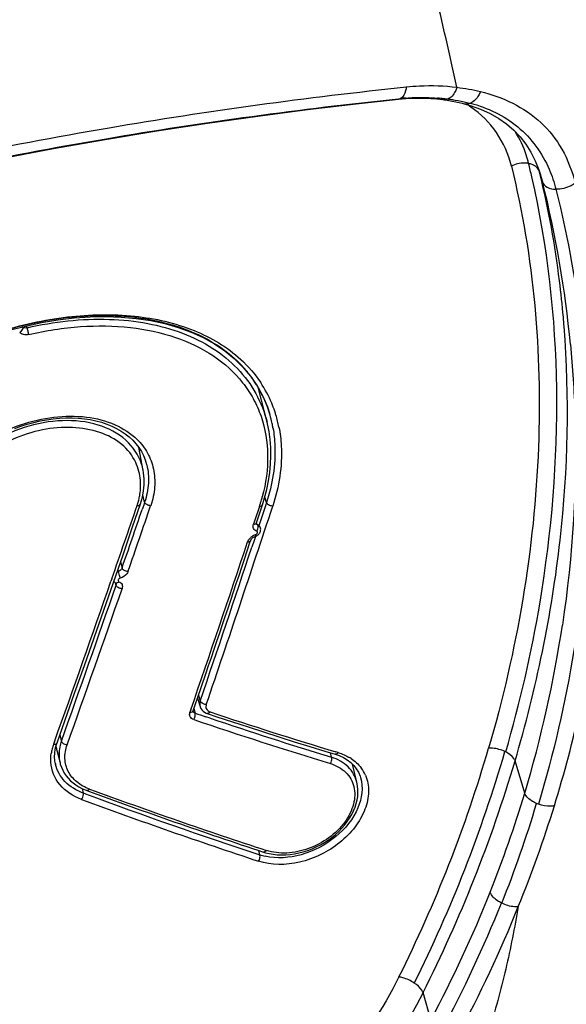
# Model space of a CAD drawing. Units: millimetres. Extents: x 0 to 420, y 0 to 297.
# Drawn here: x 96 to 98, y 62 to 65 of the extents above; entities that cross this region are included whole.
import ezdxf

# ---------------------------------------------------------------- set-up
doc = ezdxf.new("R2010")
doc.units = ezdxf.units.MM
doc.header["$LTSCALE"] = 23.1
doc.layers.get('0').update_dxf_attribs({"linetype": 'CONTINUOUS'})

msp = doc.modelspace()

# ---------------------------------------------------------------- linework, layer by layer
at = {"color": 7, "linetype": 'CONTINUOUS'}
for p, q in [((97.6053, 65.0079), (97.6275, 65.0098)), ((97.8075, 64.9942), (97.8076, 64.9942)), ((97.8076, 64.9942), (97.8262, 64.9889)), ((97.8262, 64.9889), (97.8578, 64.9777)), ((98.0371, 64.7907), (98.0421, 64.7754)), ((98.042, 64.7753), (98.0421, 64.7749)), ((97.1009, 64.2103), (97.1273, 64.1844)), ((97.1273, 64.1844), (97.1508, 64.1565)), ((97.1508, 64.1565), (97.1712, 64.1267)), ((97.1712, 64.1267), (97.1884, 64.0952)), ((97.2016, 64.0149), (97.1757, 64.1186)), ((97.2089, 64.0427), (97.2091, 64.0423)), ((96.7889, 63.9592), (96.7988, 63.9483)), ((96.821, 63.8667), (96.8072, 63.9374)), ((96.8316, 63.8851), (96.8321, 63.8831)), ((96.8321, 63.8831), (96.8322, 63.8829)), ((96.8124, 63.7635), (96.8185, 63.7842)), ((97.1874, 63.7606), (97.1941, 63.7822)), ((96.7883, 63.6931), (96.8124, 63.7635)), ((97.1782, 63.756), (97.164, 63.7132)), ((97.1692, 63.7055), (97.1834, 63.7483)), ((97.1834, 63.7483), (97.1854, 63.7544)), ((97.1854, 63.7544), (97.1874, 63.7606)), ((97.164, 63.7132), (97.1599, 63.7009)), ((97.149, 63.6446), (97.1513, 63.6515)), ((97.1656, 63.6638), (97.1677, 63.6646)), ((97.1744, 63.6687), (97.1762, 63.6705)), ((96.9878, 63.1659), (97.0134, 63.2411)), ((96.9808, 63.1454), (96.9878, 63.1659)), ((96.9878, 63.1659), (96.9956, 63.1404)), ((96.9672, 63.13), (96.9647, 63.1228)), ((96.9747, 63.1275), (96.9808, 63.1454)), ((97.0143, 63.1202), (97.0172, 63.1191)), ((97.0172, 63.1191), (97.0477, 63.109)), ((96.5491, 62.9973), (96.5507, 63.0089)), ((96.5507, 63.0089), (96.5535, 63.0205)), ((96.5528, 63.0176), (96.5654, 62.9669)), ((96.5535, 63.0205), (96.5562, 63.0291)), ((96.5486, 62.9859), (96.5491, 62.9973)), ((97.4107, 62.9937), (97.423, 62.9894)), ((96.5507, 62.9662), (96.5506, 62.9666)), ((97.448, 62.9762), (97.4586, 62.9681)), ((97.4777, 62.9074), (97.4639, 62.9629)), ((97.4887, 62.9221), (97.4887, 62.922)), ((96.6339, 62.8881), (96.6368, 62.8744)), ((97.1905, 62.693), (97.1968, 62.691))]:
    msp.add_line(p, q, dxfattribs=at)
at = {"color": 9, "linetype": 'CONTINUOUS'}
for p, q in [((97.6053, 65.0091), (97.6115, 65.0097)), ((97.6124, 65.0103), (97.6115, 65.0097)), ((97.7567, 65.0081), (97.7559, 65.0078)), ((98.048, 64.7536), (98.0385, 64.7849)), ((98.0409, 64.7751), (98.0385, 64.7849)), ((98.0421, 64.7749), (98.048, 64.7536)), ((96.4642, 64.3052), (96.4627, 64.3112)), ((96.4505, 64.3082), (96.4506, 64.3076)), ((96.8254, 63.769), (96.8198, 63.7913)), ((96.8254, 63.769), (96.8224, 63.7601)), ((97.1998, 63.7674), (97.1947, 63.7845)), ((97.1998, 63.7674), (97.1965, 63.7576)), ((96.8224, 63.7601), (96.8177, 63.7464)), ((97.1965, 63.7576), (97.1785, 63.7025)), ((97.1785, 63.7025), (97.175, 63.6919)), ((97.1607, 63.6484), (97.1548, 63.6308)), ((97.1657, 63.6637), (97.1607, 63.6484)), ((96.7513, 63.5854), (96.756, 63.5666)), ((96.7428, 63.5609), (96.7442, 63.5554)), ((96.7247, 63.5334), (96.722, 63.5255)), ((96.7378, 63.5138), (96.7362, 63.5204)), ((96.7381, 63.519), (96.7383, 63.5168)), ((96.7383, 63.5168), (96.7382, 63.5153)), ((96.9909, 63.1749), (96.9961, 63.1572)), ((96.9769, 63.1339), (96.9803, 63.1201)), ((96.997, 63.1554), (96.9962, 63.1572)), ((96.9984, 63.1536), (96.997, 63.1554)), ((97.0272, 63.1043), (97.0138, 63.1088)), ((97.0232, 63.1252), (97.0263, 63.1238)), ((96.5647, 63.0529), (96.5695, 63.0337)), ((96.5481, 63.0319), (96.5454, 63.0243)), ((97.3996, 62.9844), (97.3962, 62.9981)), ((97.4202, 62.9988), (97.413, 63.001)), ((97.9349, 63.0007), (97.9324, 63.0019)), ((97.9932, 62.8739), (97.9636, 62.9731)), ((96.6437, 62.8718), (96.6368, 62.8744)), ((97.1794, 62.6842), (97.1766, 62.6976)), ((97.9231, 62.5354), (97.9215, 62.5362)), ((97.7053, 62.1774), (97.6808, 62.2606))]:
    msp.add_line(p, q, dxfattribs=at)
at = {"color": 7, "linetype": 'CONTINUOUS'}
for points in [[(94.5012, 64.3129), (94.649, 64.3643), (94.7993, 64.4147), (94.9519, 64.464), (95.1065, 64.5117), (95.2629, 64.5579), (95.4209, 64.6022), (95.5801, 64.6445), (95.7404, 64.6849), (95.9013, 64.7232), (96.0625, 64.7596), (96.2238, 64.794), (96.3848, 64.8262), (96.545, 64.8564), (96.7044, 64.8845), (96.8624, 64.9105), (97.0187, 64.9344), (97.1733, 64.9562), (97.3258, 64.976), (97.4756, 64.9938), (97.6053, 65.0079)], [(97.6275, 65.0098), (97.6474, 65.0109), (97.667, 65.0113), (97.6862, 65.0111), (97.7051, 65.0103), (97.7237, 65.0089)], [(97.7237, 65.0089), (97.7418, 65.0068), (97.7444, 65.0065)], [(97.7444, 65.0065), (97.7494, 65.0058), (97.7602, 65.0041)], [(97.7602, 65.0041), (97.7708, 65.0023), (97.7812, 65.0002)], [(97.7812, 65.0002), (97.7914, 64.998), (97.8015, 64.9956), (97.8074, 64.9941)], [(97.8578, 64.9777), (97.8869, 64.9644), (97.9135, 64.9491), (97.9377, 64.932), (97.9596, 64.913), (97.9794, 64.8921), (97.997, 64.8694), (98.0125, 64.8449)], [(98.0125, 64.8449), (98.0258, 64.8187), (98.0371, 64.7907)], [(96.4093, 64.2973), (96.459, 64.3104), (96.5089, 64.3212), (96.5588, 64.3296), (96.6084, 64.3355), (96.6576, 64.339), (96.706, 64.3398), (96.7534, 64.3382), (96.7997, 64.334), (96.8445, 64.3272), (96.8876, 64.3178), (96.9289, 64.306), (96.9681, 64.2916), (97.0051, 64.2748), (97.0396, 64.2555), (97.0716, 64.234), (97.1009, 64.2103)], [(97.1884, 64.0952), (97.2025, 64.062), (97.2091, 64.0423)], [(96.426, 63.9951), (96.4453, 64.0022), (96.4648, 64.0085), (96.4846, 64.014), (96.5044, 64.0185), (96.5243, 64.0222), (96.5442, 64.025), (96.5639, 64.0269), (96.5835, 64.0279), (96.6028, 64.028), (96.6217, 64.0271), (96.6403, 64.0253), (96.6583, 64.0226), (96.6759, 64.019), (96.6928, 64.0144), (96.709, 64.009), (96.7245, 64.0027), (96.7392, 63.9956), (96.7531, 63.9876), (96.766, 63.9789), (96.778, 63.9694), (96.7889, 63.9592)], [(97.1941, 63.7822), (97.2008, 63.8082), (97.206, 63.8342), (97.2099, 63.8601), (97.2123, 63.8859), (97.2133, 63.9114), (97.2129, 63.9366), (97.211, 63.9616), (97.2076, 63.9861), (97.2027, 64.0101), (97.2015, 64.015)], [(96.7988, 63.9483), (96.8076, 63.9368), (96.8153, 63.9247), (96.8219, 63.912), (96.8273, 63.8988), (96.8316, 63.8851)], [(96.8185, 63.7842), (96.8221, 63.8033), (96.824, 63.8222), (96.8241, 63.8409), (96.8223, 63.8593), (96.8208, 63.8675)], [(97.1689, 63.7034), (97.1689, 63.7036), (97.1689, 63.7039), (97.169, 63.7044), (97.1691, 63.7051), (97.1692, 63.7055)], [(96.7293, 63.5218), (96.7589, 63.6073), (96.7883, 63.6931)], [(97.1762, 63.6705), (97.1778, 63.6725), (97.1792, 63.6746), (97.1802, 63.6768), (97.1811, 63.6791), (97.1816, 63.6815), (97.1819, 63.6839), (97.182, 63.6862), (97.1817, 63.6886), (97.1814, 63.6898)], [(97.1513, 63.6515), (97.1517, 63.6524), (97.1522, 63.6534), (97.1528, 63.6545), (97.1536, 63.6556), (97.1546, 63.6567), (97.1557, 63.6578), (97.157, 63.6589), (97.1583, 63.66), (97.1598, 63.661), (97.1615, 63.6619), (97.1632, 63.6627), (97.165, 63.6635), (97.1656, 63.6637)], [(97.1677, 63.6646), (97.1701, 63.6658), (97.1723, 63.6671), (97.1744, 63.6687)], [(96.7303, 63.5247), (96.7306, 63.5244), (96.7323, 63.523), (96.7341, 63.5217), (96.736, 63.5207), (96.7365, 63.5204)], [(96.5562, 63.0291), (96.5803, 63.0968), (96.6103, 63.1814), (96.6401, 63.2662), (96.6699, 63.3512), (96.6996, 63.4364), (96.7293, 63.5218)], [(96.7364, 63.5203), (96.7366, 63.5202), (96.7371, 63.5199), (96.7375, 63.5196), (96.7378, 63.5194), (96.7379, 63.5193), (96.738, 63.5191), (96.7381, 63.5191), (96.7381, 63.519), (96.7381, 63.519)], [(96.9956, 63.1405), (96.9959, 63.1396), (96.998, 63.1346)], [(96.998, 63.1346), (97.0011, 63.13), (97.0049, 63.126), (97.0093, 63.1227), (97.0143, 63.1202)], [(96.9744, 63.1256), (96.9744, 63.1257), (96.9744, 63.1259), (96.9744, 63.1261), (96.9744, 63.1264), (96.9745, 63.1267), (96.9746, 63.1272), (96.9747, 63.1275)], [(97.0477, 63.109), (97.0954, 63.0932), (97.1431, 63.0777), (97.1906, 63.0624), (97.238, 63.0473), (97.2853, 63.0324), (97.3325, 63.0177), (97.3795, 63.0032), (97.4107, 62.9937)], [(96.5506, 62.9666), (96.5493, 62.9746), (96.5486, 62.9859)], [(97.423, 62.9894), (97.4361, 62.9834), (97.448, 62.9762)], [(96.5654, 62.9669), (96.5663, 62.9636), (96.5695, 62.954), (96.5735, 62.9448), (96.5785, 62.936), (96.5843, 62.9277), (96.5908, 62.9198), (96.598, 62.9124), (96.6058, 62.9056), (96.6142, 62.8994), (96.6232, 62.8937), (96.6326, 62.8887), (96.6424, 62.8843), (96.6476, 62.8823)], [(97.4586, 62.9681), (97.4679, 62.959), (97.4758, 62.9489), (97.4822, 62.9381), (97.4873, 62.9264), (97.4887, 62.9221)], [(97.1968, 62.691), (97.2082, 62.6882), (97.2202, 62.6861), (97.2326, 62.6848), (97.2456, 62.6842), (97.2588, 62.6845), (97.2722, 62.6855), (97.2858, 62.6874), (97.2994, 62.6902), (97.313, 62.6937), (97.3264, 62.6979), (97.3397, 62.703), (97.3527, 62.7087), (97.3653, 62.7152), (97.3776, 62.7222), (97.3895, 62.7299), (97.4008, 62.7382), (97.4116, 62.747), (97.4218, 62.7564), (97.4313, 62.7661), (97.4401, 62.7763), (97.4482, 62.7868), (97.4554, 62.7975), (97.4618, 62.8085), (97.4673, 62.8196), (97.4719, 62.8307), (97.4756, 62.8419), (97.4783, 62.8531), (97.4801, 62.8641), (97.481, 62.875), (97.4809, 62.8858), (97.4799, 62.8963), (97.4777, 62.9074)]]:
    msp.add_lwpolyline(points, dxfattribs=at)
at = {"color": 9, "linetype": 'CONTINUOUS'}
for centre, radius, start, end in [((97.6786, 64.3265), 0.687, 94.1205, 95.522), ((97.6793, 64.4752), 0.5381, 83.0039, 85.0676), ((97.6816, 64.4943), 0.5189, 81.7649, 82.9987), ((97.6705, 64.414), 0.6003, 80.264, 81.7396), ((97.6741, 64.4353), 0.5787, 79.5042, 80.2595), ((97.6826, 64.4791), 0.5342, 75.5606, 79.546), ((97.6458, 64.7195), 0.321, 55.4308, 58.2567), ((97.692, 64.517), 0.4951, 74.6797, 75.5176), ((95.3247, 64.1483), 2.7612, 13.0046, 13.8728), ((97.997, 64.7601), 0.0509, 62.0809, 68.0669), ((97.6784, 64.6963), 0.3708, 13.829, 14.9956), ((98.0109, 64.7765), 0.0288, 16.8732, 25.0363), ((94.8044, 63.9388), 3.3444, 5.4069, 14.1016), ((94.9676, 64.0622), 3.1565, 4.4795, 5.0049), ((96.8698, 63.9292), 0.3748, 22.5471, 33.6074), ((96.8651, 63.9273), 0.3799, 18.6081, 22.5311), ((96.8608, 63.9259), 0.3844, 16.798, 18.6111), ((96.8533, 63.9237), 0.3923, 11.172, 16.7825), ((96.6583, 63.8351), 0.1657, 11.2466, 17.8978), ((96.6678, 63.9251), 0.5376, 342.4253, 343.5041), ((96.6783, 63.922), 0.5267, 343.5028, 344.9722), ((39.9036, 83.2565), 60.1468, 340.857756, 341.084862), ((39.2334, 83.4005), 60.846, 340.975703, 341.154767), ((38.7168, 83.0032), 61.5868, 341.190867, 341.789733), ((96.6604, 63.9274), 0.5454, 341.6825, 342.4261), ((97.1647, 63.707), 0.00478, 330.4312, 341.6692), ((97.1787, 63.6292), 0.0415, 120.4242, 132.6261), ((97.1791, 63.6283), 0.0425, 112.3887, 120.3403), ((97.1796, 63.6273), 0.0436, 110.862, 112.4323), ((97.1795, 63.6274), 0.0434, 108.4929, 110.8638), ((44.2041, 81.112), 55.7617, 341.21669, 341.7299), ((96.7515, 63.5251), 0.0312, 103.5112, 110.5356), ((41.124, 82.8323), 58.8548, 340.34066, 340.850076), ((96.7386, 63.5251), 0.00504, 246.0606, 257.3014), ((96.7274, 63.5173), 0.011, 341.5443, 349.6176), ((94.5035, 63.9425), 3.7482, 342.8219, 352.3912), ((94.4299, 63.9439), 3.7205, 343.2859, 351.4529), ((102.2045, 78.5275), 16.269, 251.26995, 251.39428), ((101.794, 77.4622), 15.1103, 251.60735, 253.14559), ((102.0091, 77.9366), 15.6466, 251.43377, 252.86647), ((96.6822, 62.974), 0.1456, 165.6924, 171.2992), ((96.7022, 62.9689), 0.1663, 160.563, 165.6973), ((93.8413, 64.19), 4.2092, 333.4547, 343.7541), ((97.3846, 62.8631), 0.1395, 57.4487, 60.1189), ((93.8144, 64.2022), 4.2894, 333.5266, 343.7498), ((96.6569, 62.9869), 0.1082, 191.0576, 192.5525), ((97.3995, 62.8841), 0.1138, 23.3946, 36.6992), ((93.8479, 64.1938), 4.2928, 333.2344, 343.4798), ((102.0478, 77.4463), 15.5441, 249.65553, 251.74782), ((94.441, 63.9406), 3.7089, 338.3007, 343.2856), ((102.3616, 78.3932), 16.5613, 249.75824, 251.7505), ((94.4612, 63.9112), 3.7252, 338.327, 343.3243), ((94.4943, 63.944), 3.7575, 337.8139, 342.8416), ((97.2315, 62.848), 0.1718, 252.3599, 257.9042), ((94.2965, 63.9971), 3.864, 331.9052, 338.3144), ((94.3197, 63.9733), 3.8779, 331.8212, 338.2481), ((94.308, 64.0021), 3.952, 331.6682, 338.0539)]:
    msp.add_arc(centre, radius, start, end, dxfattribs=at)
at = {"color": 7, "linetype": 'CONTINUOUS'}
for centre, radius, start, end in [((96.4402, 64.2991), 0.0135, 39.3913, 42.0991), ((96.845, 63.9263), 0.3832, 43.7267, 44.5711), ((96.8495, 63.9305), 0.377, 36.9817, 43.7388), ((96.8535, 63.9337), 0.3719, 36.636, 36.9634), ((96.8549, 63.9347), 0.3702, 32.9783, 36.6379), ((96.8563, 63.9356), 0.3685, 31.8492, 32.9755), ((96.8568, 63.9359), 0.368, 30.1253, 31.8492), ((96.857, 63.936), 0.3677, 26.5636, 30.125), ((96.8561, 63.9356), 0.3687, 24.0112, 26.5626), ((96.8543, 63.9348), 0.3706, 21.0344, 24.0098), ((96.8507, 63.9335), 0.3745, 16.965, 21.0305), ((96.845, 63.9317), 0.3805, 13.1847, 16.8968), ((96.8394, 63.9304), 0.3863, 10.9656, 13.1872), ((96.8348, 63.9295), 0.3909, 9.9623, 10.9668), ((96.6508, 63.823), 0.1621, 14.3831, 24.8943), ((96.6467, 63.8219), 0.1664, 5.1893, 14.3772), ((96.5914, 63.8294), 0.2225, 341.5104, 343.3872), ((96.5993, 63.8271), 0.2143, 343.3764, 346.9655), ((39.3381, 83.4217), 60.7748, 340.920321, 341.122212), ((38.5943, 83.1525), 61.7113, 341.067568, 341.574139), ((38.4071, 83.1614), 61.8993, 341.227088, 341.621047), ((40.2733, 83.0408), 59.7457, 340.435277, 340.923174), ((40.7447, 82.9324), 59.2856, 340.376843, 340.868886), ((102.0621, 78.154), 15.8895, 251.33207, 252.92356), ((102.4863, 78.7524), 16.9101, 249.80104, 251.7492), ((102.4727, 78.7504), 16.8965, 249.86433, 251.8152)]:
    msp.add_arc(centre, radius, start, end, dxfattribs=at)
at = {"color": 9, "linetype": 'CONTINUOUS'}
for points, knots in [([(97.4412, 66.2917), (97.2749, 66.2386), (96.9346, 66.1322), (96.4128, 65.982), (95.8757, 65.8373), (95.3313, 65.6999), (94.7869, 65.572), (94.3363, 65.4731), (93.9815, 65.4013), (93.7229, 65.3507), (93.511, 65.3135), (93.346, 65.2827), (93.266, 65.2631), (93.2268, 65.2525)], [0, 0, 0, 0, 0.120553, 0.246262, 0.374949, 0.504754, 0.634038, 0.761206, 0.823334, 0.884072, 0.943183, 0.971943, 1, 1, 1, 1]), ([(97.7851, 65.0446), (97.7637, 65.1443), (97.7043, 65.397), (97.5958, 65.8052), (97.5009, 66.1112), (97.4504, 66.2658)], [0, 0, 0, 0, 0.241526, 0.614792, 1, 1, 1, 1]), ([(93.9186, 64.1306), (94.204, 64.2436), (94.8042, 64.4629), (95.7383, 64.7304), (96.6902, 64.9264), (97.3241, 65.014), (97.6298, 65.0458)], [0, 0, 0, 0, 0.240155, 0.499687, 0.759475, 1, 1, 1, 1]), ([(97.6298, 65.0458), (97.6293, 65.0418), (97.6268, 65.0289), (97.6204, 65.0151), (97.6124, 65.0103)], [0, 0, 0, 0, 0.303985, 1, 1, 1, 1]), ([(97.6298, 65.0458), (97.6431, 65.0472), (97.6948, 65.0513), (97.747, 65.0498), (97.7851, 65.0446)], [0, 0, 0, 0, 0.257656, 1, 1, 1, 1]), ([(97.7851, 65.0446), (97.7838, 65.0402), (97.778, 65.0259), (97.7671, 65.0122), (97.7567, 65.0081)], [0, 0, 0, 0, 0.289478, 1, 1, 1, 1]), ([(93.9575, 64.1096), (94.2376, 64.2214), (94.8274, 64.4375), (95.7456, 64.7008), (96.6816, 64.8928), (97.3048, 64.9783), (97.6053, 65.0091)], [0, 0, 0, 0, 0.240043, 0.49967, 0.759558, 1, 1, 1, 1]), ([(97.6292, 65.0117), (97.6374, 65.0123), (97.6695, 65.014), (97.7017, 65.0134), (97.7255, 65.0113)], [0, 0, 0, 0, 0.255159, 1, 1, 1, 1]), ([(97.8575, 65.0315), (97.8559, 65.0274), (97.849, 65.0132), (97.8373, 65.0005), (97.8268, 64.9959)], [0, 0, 0, 0, 0.278045, 1, 1, 1, 1]), ([(97.8575, 65.0315), (97.9252, 65.0154), (98.0252, 64.968), (98.1133, 64.8547), (98.1394, 64.7864), (98.1484, 64.7502)], [0, 0, 0, 0, 0.491418, 0.736358, 1, 1, 1, 1]), ([(97.8268, 64.996), (97.879, 64.9819), (97.9806, 64.934), (98.0471, 64.8422), (98.0684, 64.7924)], [0, 0, 0, 0, 0.499874, 1, 1, 1, 1]), ([(97.9522, 64.8024), (97.9431, 64.8389), (97.9129, 64.9091), (97.8583, 64.9628), (97.8279, 64.9838)], [0, 0, 0, 0, 0.504331, 1, 1, 1, 1]), ([(98.0054, 64.8104), (98.0033, 64.8192), (97.9936, 64.8534), (97.9784, 64.8861), (97.9644, 64.9085)], [0, 0, 0, 0, 0.255699, 1, 1, 1, 1]), ([(97.9522, 64.8024), (98.0216, 64.5214), (98.0732, 63.9124), (97.9698, 63.3128), (97.8825, 63.0124)], [0, 0, 0, 0, 0.480539, 1, 1, 1, 1]), ([(98.0054, 64.8104), (98.0011, 64.8113), (97.983, 64.8131), (97.9644, 64.8087), (97.9522, 64.8024)], [0, 0, 0, 0, 0.242206, 1, 1, 1, 1]), ([(98.0371, 64.7887), (98.0347, 64.7939), (98.0292, 64.8), (98.0226, 64.804), (98.0208, 64.805)], [0, 0, 0, 0, 0.731206, 1, 1, 1, 1]), ([(97.9349, 63.0007), (97.9788, 63.1518), (98.1123, 63.7301), (98.1133, 64.3446), (98.0151, 64.7697)], [0, 0, 0, 0, 0.265147, 1, 1, 1, 1]), ([(98.1121, 64.3376), (98.1088, 64.375), (98.0933, 64.522), (98.0668, 64.6679), (98.0409, 64.7751)], [0, 0, 0, 0, 0.253847, 1, 1, 1, 1]), ([(98.048, 64.7537), (98.0502, 64.7469), (98.0632, 64.7343), (98.0799, 64.7315), (98.0891, 64.7312)], [0, 0, 0, 0, 0.434409, 1, 1, 1, 1]), ([(98.1484, 64.7502), (98.1445, 64.747), (98.1267, 64.7357), (98.1051, 64.7306), (98.0891, 64.7312)], [0, 0, 0, 0, 0.239171, 1, 1, 1, 1]), ([(98.0891, 64.7312), (98.1659, 64.4273), (98.2336, 63.7853), (98.128, 63.1495), (98.0356, 62.84)], [0, 0, 0, 0, 0.492448, 1, 1, 1, 1]), ([(95.7962, 63.776), (95.8261, 63.8946), (95.9503, 64.0616), (96.1707, 64.2114), (96.3719, 64.2979), (96.5834, 64.345), (96.7893, 64.3492), (96.9745, 64.3081), (97.0792, 64.246), (97.1206, 64.2081)], [0, 0, 0, 0, 0.232075, 0.366165, 0.505885, 0.644291, 0.774834, 0.893395, 1, 1, 1, 1]), ([(96.4642, 64.3052), (96.5467, 64.3243), (96.672, 64.3384), (96.8329, 64.322), (96.9407, 64.2925), (97.0351, 64.2461), (97.1128, 64.1832), (97.1706, 64.1053), (97.1939, 64.0456), (97.2015, 64.015)], [0, 0, 0, 0, 0.290175, 0.425524, 0.552468, 0.671261, 0.783441, 0.891789, 1, 1, 1, 1]), ([(96.4692, 64.2845), (96.5216, 64.2967), (96.6256, 64.3128), (96.7783, 64.311), (96.918, 64.2818), (97.0379, 64.2254), (97.1159, 64.1546), (97.1604, 64.088), (97.193, 64.0147), (97.2096, 63.911), (97.1981, 63.8271), (97.187, 63.7854)], [0, 0, 0, 0, 0.149932, 0.292057, 0.423731, 0.544675, 0.657328, 0.712276, 0.767211, 0.879757, 1, 1, 1, 1]), ([(96.4504, 64.3075), (96.4508, 64.3062), (96.4508, 64.2995), (96.4458, 64.2937), (96.4415, 64.291)], [0, 0, 0, 0, 0.21424, 1, 1, 1, 1]), ([(96.4692, 64.2845), (96.464, 64.2833), (96.4539, 64.2827), (96.4443, 64.2875), (96.4415, 64.291)], [0, 0, 0, 0, 0.542035, 1, 1, 1, 1]), ([(96.4642, 64.3052), (96.4629, 64.3048), (96.4584, 64.3039), (96.4528, 64.3051), (96.4506, 64.3076)], [0, 0, 0, 0, 0.289052, 1, 1, 1, 1]), ([(96.4692, 64.2845), (96.4688, 64.2881), (96.4674, 64.2951), (96.4655, 64.3019), (96.4642, 64.3052)], [0, 0, 0, 0, 0.507015, 1, 1, 1, 1]), ([(97.9636, 62.9731), (98.0289, 63.1948), (98.1212, 63.6376), (98.1316, 64.0906), (98.1145, 64.3088)], [0, 0, 0, 0, 0.513528, 1, 1, 1, 1]), ([(98.1339, 64.2539), (98.1406, 64.1829), (98.1587, 63.8952), (98.1413, 63.6054), (98.1091, 63.3909)], [0, 0, 0, 0, 0.247483, 1, 1, 1, 1]), ([(96.1852, 63.747), (96.1893, 63.7747), (96.2096, 63.8315), (96.2678, 63.905), (96.348, 63.966), (96.4429, 64.0102), (96.5444, 64.0338), (96.644, 64.035), (96.7333, 64.0127), (96.7831, 63.9807), (96.8026, 63.9615)], [0, 0, 0, 0, 0.110044, 0.232024, 0.364836, 0.503576, 0.641653, 0.772669, 0.892233, 1, 1, 1, 1]), ([(96.816, 63.8861), (96.8069, 63.914), (96.7704, 63.9679), (96.6799, 64.0136), (96.5698, 64.0249), (96.4535, 64.0034), (96.3456, 63.9524), (96.2603, 63.8778), (96.2095, 63.7871), (96.2069, 63.7203), (96.2141, 63.6912)], [0, 0, 0, 0, 0.104836, 0.220258, 0.351409, 0.493872, 0.637889, 0.77297, 0.892861, 1, 1, 1, 1]), ([(97.2381, 63.9997), (97.2419, 63.9806), (97.2519, 63.8993), (97.2385, 63.816), (97.219, 63.757)], [0, 0, 0, 0, 0.23893, 1, 1, 1, 1]), ([(96.8026, 63.9615), (96.8151, 63.9492), (96.8367, 63.9211), (96.8488, 63.8877), (96.8524, 63.8707)], [0, 0, 0, 0, 0.502618, 1, 1, 1, 1]), ([(96.8321, 63.8829), (96.8366, 63.8649), (96.8398, 63.8259), (96.8318, 63.7878), (96.8254, 63.769)], [0, 0, 0, 0, 0.484043, 1, 1, 1, 1]), ([(96.8524, 63.8707), (96.8562, 63.8527), (96.8586, 63.8141), (96.8504, 63.7765), (96.8439, 63.758)], [0, 0, 0, 0, 0.484659, 1, 1, 1, 1]), ([(96.8439, 63.758), (96.8398, 63.7581), (96.8325, 63.7602), (96.8263, 63.7657), (96.8254, 63.769)], [0, 0, 0, 0, 0.548415, 1, 1, 1, 1]), ([(96.8025, 63.7588), (96.8037, 63.7588), (96.8073, 63.7589), (96.8116, 63.761), (96.8124, 63.7635)], [0, 0, 0, 0, 0.311105, 1, 1, 1, 1]), ([(97.1782, 63.756), (97.1793, 63.756), (97.1827, 63.7562), (97.1867, 63.7582), (97.1874, 63.7606)], [0, 0, 0, 0, 0.313169, 1, 1, 1, 1]), ([(97.1694, 63.6794), (97.1655, 63.681), (97.1582, 63.6873), (97.1585, 63.6969), (97.1599, 63.7009)], [0, 0, 0, 0, 0.493765, 1, 1, 1, 1]), ([(97.1599, 63.7009), (97.1609, 63.7009), (97.1641, 63.7011), (97.1677, 63.7027), (97.1688, 63.7047)], [0, 0, 0, 0, 0.304557, 1, 1, 1, 1]), ([(97.1658, 63.6686), (97.1671, 63.669), (97.1697, 63.6703), (97.1716, 63.6737), (97.1724, 63.6775), (97.1703, 63.679), (97.1694, 63.6794)], [0, 0, 0, 0, 0.293516, 0.556639, 0.784031, 1, 1, 1, 1]), ([(97.1694, 63.6794), (97.1705, 63.6808), (97.1739, 63.6863), (97.1754, 63.6937), (97.1737, 63.6983)], [0, 0, 0, 0, 0.266535, 1, 1, 1, 1]), ([(97.1815, 63.6898), (97.1807, 63.6925), (97.1782, 63.696), (97.1748, 63.698), (97.1738, 63.6984)], [0, 0, 0, 0, 0.731888, 1, 1, 1, 1]), ([(97.1419, 63.6469), (97.1423, 63.6481), (97.1443, 63.6529), (97.1477, 63.657), (97.1506, 63.6597)], [0, 0, 0, 0, 0.234401, 1, 1, 1, 1]), ([(97.1419, 63.6469), (97.143, 63.6469), (97.1465, 63.6471), (97.1505, 63.6492), (97.1513, 63.6515)], [0, 0, 0, 0, 0.312894, 1, 1, 1, 1]), ([(96.756, 63.5666), (96.7556, 63.5653), (96.753, 63.5604), (96.7482, 63.5569), (96.7442, 63.5554)], [0, 0, 0, 0, 0.231346, 1, 1, 1, 1]), ([(96.7502, 63.5349), (96.7499, 63.5366), (96.7483, 63.5435), (96.7463, 63.5504), (96.7442, 63.5554)], [0, 0, 0, 0, 0.234269, 1, 1, 1, 1]), ([(96.7743, 63.5555), (96.7735, 63.5531), (96.7683, 63.5435), (96.7582, 63.5372), (96.7502, 63.5349)], [0, 0, 0, 0, 0.229136, 1, 1, 1, 1]), ([(96.7743, 63.5555), (96.7702, 63.5556), (96.763, 63.5578), (96.7569, 63.5633), (96.756, 63.5666)], [0, 0, 0, 0, 0.548073, 1, 1, 1, 1]), ([(96.7465, 63.5244), (96.7458, 63.5236), (96.7434, 63.5213), (96.7398, 63.5196), (96.7375, 63.5201)], [0, 0, 0, 0, 0.303244, 1, 1, 1, 1]), ([(96.7502, 63.5349), (96.7488, 63.5346), (96.7462, 63.5334), (96.7442, 63.5301), (96.7435, 63.5264), (96.7455, 63.5248), (96.7465, 63.5244)], [0, 0, 0, 0, 0.293862, 0.552682, 0.77787, 1, 1, 1, 1]), ([(96.7465, 63.5244), (96.7504, 63.5226), (96.7577, 63.5163), (96.7574, 63.5067), (96.756, 63.5027)], [0, 0, 0, 0, 0.501776, 1, 1, 1, 1]), ([(96.756, 63.5027), (96.752, 63.5028), (96.7447, 63.505), (96.7387, 63.5106), (96.7378, 63.5138)], [0, 0, 0, 0, 0.548027, 1, 1, 1, 1]), ([(97.0147, 63.1466), (97.0135, 63.1426), (97.0129, 63.1335), (97.0195, 63.1271), (97.0232, 63.1252)], [0, 0, 0, 0, 0.504342, 1, 1, 1, 1]), ([(96.9762, 63.1004), (96.9717, 63.1019), (96.9632, 63.108), (96.9632, 63.1185), (96.9647, 63.1228)], [0, 0, 0, 0, 0.505229, 1, 1, 1, 1]), ([(96.9647, 63.1228), (96.9659, 63.1228), (96.9696, 63.1229), (96.9738, 63.125), (96.9747, 63.1275)], [0, 0, 0, 0, 0.311569, 1, 1, 1, 1]), ([(96.9803, 63.1201), (96.9789, 63.1205), (96.9763, 63.1217), (96.9747, 63.1243), (96.9744, 63.1256)], [0, 0, 0, 0, 0.516755, 1, 1, 1, 1]), ([(96.9762, 63.1004), (96.9783, 63.1033), (96.9811, 63.1098), (96.9814, 63.117), (96.9803, 63.1201)], [0, 0, 0, 0, 0.527878, 1, 1, 1, 1]), ([(97.0263, 63.1238), (97.0257, 63.1229), (97.0235, 63.1203), (97.0195, 63.1183), (97.0172, 63.1191)], [0, 0, 0, 0, 0.313674, 1, 1, 1, 1]), ([(96.5454, 63.0243), (96.5466, 63.0242), (96.5506, 63.0242), (96.5553, 63.0264), (96.5562, 63.0291)], [0, 0, 0, 0, 0.309132, 1, 1, 1, 1]), ([(96.5695, 63.0337), (96.5675, 63.0282), (96.5614, 63.0065), (96.5614, 62.983), (96.5654, 62.9669)], [0, 0, 0, 0, 0.261987, 1, 1, 1, 1]), ([(96.5871, 63.0224), (96.5831, 63.0226), (96.576, 63.0249), (96.5703, 63.0305), (96.5695, 63.0337)], [0, 0, 0, 0, 0.547228, 1, 1, 1, 1]), ([(96.6562, 62.8866), (96.642, 62.8918), (96.6161, 62.906), (96.5879, 62.9393), (96.5775, 62.981), (96.5823, 63.009), (96.5871, 63.0224)], [0, 0, 0, 0, 0.266671, 0.511261, 0.749092, 1, 1, 1, 1]), ([(97.9324, 63.0019), (97.9207, 63.0076), (97.9037, 63.0123), (97.8865, 63.0127), (97.8824, 63.0124)], [0, 0, 0, 0, 0.761974, 1, 1, 1, 1]), ([(97.3962, 62.965), (97.3972, 62.9664), (97.4003, 62.9723), (97.4014, 62.9798), (97.3996, 62.9844)], [0, 0, 0, 0, 0.261739, 1, 1, 1, 1]), ([(97.4777, 62.9074), (97.4755, 62.9163), (97.4685, 62.9337), (97.4448, 62.9639), (97.4183, 62.9786), (97.3996, 62.9844)], [0, 0, 0, 0, 0.241278, 0.48356, 1, 1, 1, 1]), ([(97.4202, 62.9988), (97.4195, 62.9979), (97.4173, 62.9951), (97.4132, 62.9929), (97.4107, 62.9937)], [0, 0, 0, 0, 0.309642, 1, 1, 1, 1]), ([(97.9636, 62.9731), (97.9626, 62.9758), (97.9559, 62.9876), (97.9443, 62.9958), (97.9349, 63.0007)], [0, 0, 0, 0, 0.20903, 1, 1, 1, 1]), ([(96.6316, 62.8547), (96.6064, 62.8643), (96.5598, 62.8927), (96.5388, 62.9445), (96.5371, 62.9691)], [0, 0, 0, 0, 0.523166, 1, 1, 1, 1]), ([(96.6368, 62.8743), (96.6159, 62.8821), (96.578, 62.9045), (96.5557, 62.9436), (96.5513, 62.9634)], [0, 0, 0, 0, 0.523589, 1, 1, 1, 1]), ([(97.3962, 62.965), (97.4135, 62.9596), (97.4381, 62.9464), (97.46, 62.9185), (97.473, 62.8856), (97.4706, 62.8365), (97.4416, 62.7811), (97.3929, 62.7339), (97.3309, 62.701), (97.2642, 62.6866), (97.2195, 62.6913), (97.1996, 62.6978)], [0, 0, 0, 0, 0.11046, 0.162352, 0.214133, 0.323849, 0.449216, 0.588125, 0.732425, 0.872384, 1, 1, 1, 1]), ([(97.5039, 62.9292), (97.5106, 62.9137), (97.5171, 62.8774), (97.5046, 62.8213), (97.4731, 62.7674), (97.41, 62.7035), (97.3081, 62.6535), (97.215, 62.6513), (97.1753, 62.6649)], [0, 0, 0, 0, 0.101804, 0.213686, 0.33794, 0.472159, 0.74803, 1, 1, 1, 1]), ([(97.4887, 62.922), (97.4978, 62.8923), (97.4871, 62.8182), (97.415, 62.7333), (97.3121, 62.6776), (97.2317, 62.6721), (97.1955, 62.6799)], [0, 0, 0, 0, 0.213326, 0.470104, 0.74508, 1, 1, 1, 1]), ([(96.6316, 62.8547), (96.635, 62.8589), (96.6376, 62.8659), (96.6371, 62.8729), (96.6367, 62.8743)], [0, 0, 0, 0, 0.779095, 1, 1, 1, 1]), ([(96.6562, 62.8866), (96.6556, 62.8858), (96.6534, 62.8834), (96.6497, 62.8815), (96.6476, 62.8823)], [0, 0, 0, 0, 0.319235, 1, 1, 1, 1]), ([(98.0298, 62.8422), (98.0254, 62.8441), (98.011, 62.8513), (97.9973, 62.8631), (97.9933, 62.8739)], [0, 0, 0, 0, 0.291997, 1, 1, 1, 1]), ([(98.0845, 62.8355), (98.0809, 62.8347), (98.0644, 62.8327), (98.0476, 62.8357), (98.0356, 62.84)], [0, 0, 0, 0, 0.226719, 1, 1, 1, 1]), ([(97.1753, 62.6649), (97.1784, 62.6691), (97.1807, 62.676), (97.1798, 62.6828), (97.1794, 62.6842)], [0, 0, 0, 0, 0.776203, 1, 1, 1, 1]), ([(97.1996, 62.6978), (97.199, 62.6969), (97.1968, 62.6942), (97.1928, 62.6922), (97.1905, 62.693)], [0, 0, 0, 0, 0.313934, 1, 1, 1, 1]), ([(97.9215, 62.5362), (97.9174, 62.5383), (97.9037, 62.5464), (97.8909, 62.5585), (97.8871, 62.5693)], [0, 0, 0, 0, 0.289345, 1, 1, 1, 1]), ([(97.9736, 62.5251), (97.9624, 62.4608), (97.9369, 62.3317), (97.8935, 62.172), (97.8502, 62.0445), (97.8118, 61.9482), (97.7736, 61.8684), (97.7368, 61.8054), (97.7153, 61.7738), (97.7015, 61.7603)], [0, 0, 0, 0, 0.238876, 0.481935, 0.605801, 0.731968, 0.861842, 0.929055, 1, 1, 1, 1]), ([(97.9736, 62.5251), (97.9697, 62.5247), (97.9523, 62.5244), (97.9351, 62.5295), (97.9231, 62.5354)], [0, 0, 0, 0, 0.226835, 1, 1, 1, 1]), ([(97.6068, 62.3089), (97.5075, 62.1113), (97.2033, 61.7479), (96.7777, 61.5414), (96.5484, 61.4842)], [0, 0, 0, 0, 0.483332, 1, 1, 1, 1]), ([(97.654, 62.2901), (97.6432, 62.2974), (97.6274, 62.3048), (97.6108, 62.3083), (97.6068, 62.3089)], [0, 0, 0, 0, 0.765374, 1, 1, 1, 1]), ([(97.6808, 62.2606), (97.6798, 62.2632), (97.6733, 62.275), (97.6628, 62.2841), (97.654, 62.2901)], [0, 0, 0, 0, 0.208722, 1, 1, 1, 1]), ([(97.6808, 62.2606), (97.5763, 62.0541), (97.2541, 61.6768), (96.8088, 61.4622), (96.5686, 61.4024)], [0, 0, 0, 0, 0.483278, 1, 1, 1, 1])]:
    msp.add_open_spline(points, degree=3, knots=knots, dxfattribs=at)
for points in [[(97.7851, 65.0446), (97.8095, 65.0416), (97.8337, 65.0373), (97.8575, 65.0315)], [(97.6115, 65.0097), (97.6096, 65.0088), (97.6075, 65.0081), (97.6053, 65.0079)], [(97.7559, 65.0078), (97.7523, 65.0065), (97.7482, 65.006), (97.7444, 65.0065)], [(97.8076, 64.9942), (97.8125, 64.9929), (97.8179, 64.9932), (97.8228, 64.9946)], [(97.8268, 64.9959), (97.8255, 64.9954), (97.8242, 64.9948), (97.8228, 64.9946)], [(98.016, 64.8072), (98.0126, 64.8086), (98.009, 64.8097), (98.0054, 64.8104)], [(98.0684, 64.7924), (98.0769, 64.7726), (98.0838, 64.7521), (98.0891, 64.7312)], [(97.1206, 64.2081), (97.1438, 64.1869), (97.1646, 64.1628), (97.182, 64.1367)], [(97.2063, 63.7605), (97.2036, 63.7621), (97.2009, 63.7644), (97.1998, 63.7674)], [(97.219, 63.757), (97.2146, 63.757), (97.2101, 63.7583), (97.2063, 63.7605)], [(97.1738, 63.6984), (97.1716, 63.6991), (97.1695, 63.7012), (97.1689, 63.7034)], [(97.1658, 63.6686), (97.1663, 63.6671), (97.1663, 63.6652), (97.1657, 63.6637)], [(96.9962, 63.1572), (96.9944, 63.152), (96.9939, 63.1458), (96.9955, 63.1405)], [(97.0147, 63.1466), (97.0088, 63.1467), (97.0024, 63.1492), (96.9984, 63.1536)], [(96.5371, 62.9691), (96.5364, 62.978), (96.5369, 62.9872), (96.5382, 62.9961)], [(97.4202, 62.9988), (97.4263, 62.9968), (97.4323, 62.9946), (97.4381, 62.9921)], [(97.4381, 62.9921), (97.4436, 62.9897), (97.4489, 62.987), (97.4541, 62.984)], [(97.4597, 62.9807), (97.4715, 62.9731), (97.4823, 62.9633), (97.4907, 62.952)], [(98.0356, 62.84), (98.0337, 62.8407), (98.0317, 62.8414), (98.0298, 62.8423)]]:
    msp.add_open_spline(points, degree=3, dxfattribs=at)
at = {"color": 7, "linetype": 'CONTINUOUS'}
for points, knots in [([(95.796, 63.694), (95.7976, 63.7535), (95.8302, 63.879), (95.9477, 64.0433), (96.1188, 64.1806), (96.3261, 64.2821), (96.5498, 64.34), (96.7696, 64.3492), (96.9668, 64.3064), (97.0764, 64.2374), (97.118, 64.1952)], [0, 0, 0, 0, 0.107383, 0.22671, 0.359009, 0.499574, 0.640381, 0.773323, 0.893142, 1, 1, 1, 1]), ([(96.7979, 63.8912), (96.7881, 63.9125), (96.7564, 63.9524), (96.6858, 63.9881), (96.6011, 64.0024), (96.5091, 63.9947), (96.4184, 63.9647), (96.3145, 63.9058), (96.2541, 63.8336), (96.2368, 63.7807)], [0, 0, 0, 0, 0.102807, 0.215084, 0.340018, 0.475763, 0.616799, 0.755695, 1, 1, 1, 1]), ([(97.2198, 63.9971), (97.223, 63.9789), (97.231, 63.9018), (97.2181, 63.8233), (97.1998, 63.7674)], [0, 0, 0, 0, 0.239122, 1, 1, 1, 1]), ([(96.8081, 63.7787), (96.8092, 63.7836), (96.813, 63.8028), (96.8138, 63.8226), (96.8124, 63.837)], [0, 0, 0, 0, 0.257356, 1, 1, 1, 1])]:
    msp.add_open_spline(points, degree=3, knots=knots, dxfattribs=at)

doc.saveas('drawing.dxf')
